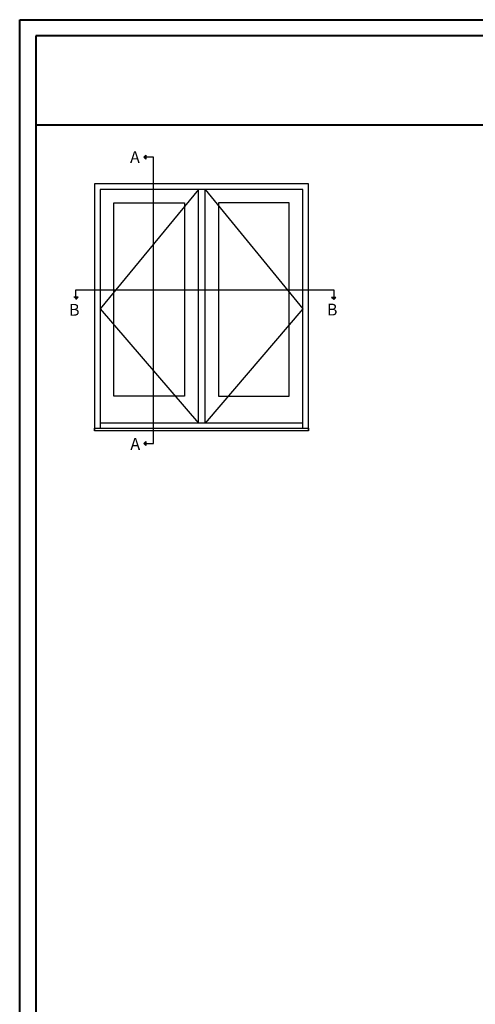
# Model space of a CAD drawing. Units: millimetres. Extents: x 986 to 2240, y -79 to 51.
# Drawn here: x 1033 to 1048, y 18 to 51 of the extents above; entities that cross this region are included whole.
import ezdxf

# ---------------------------------------------------------------- set-up
doc = ezdxf.new("R2010")
doc.units = ezdxf.units.MM
doc.header["$MEASUREMENT"] = 0
doc.linetypes.add('FANTOME', pattern=[2.5, 1.25, -0.25, 0.25, -0.25, 0.25, -0.25])
doc.linetypes.add('HIDDEN', pattern=[0.375, 0.25, -0.125])
doc.styles.add('Century-10', font='GOTHIC.TTF', dxfattribs={"height": 0.3937})

msp = doc.modelspace()

# ---------------------------------------------------------------- hatches: boundary and pattern name
for points in [[(1037.3623, 46.0957), (1037.2933, 46.0957), (1037.3623, 46.1647)], [(1037.3623, 46.0267), (1037.2933, 46.0957), (1037.3623, 46.0957)], [(1034.9577, 41.4066), (1035.0268, 41.3376), (1035.0268, 41.4066)], [(1035.0268, 41.4066), (1035.0268, 41.3376), (1035.0958, 41.4066)], [(1043.5763, 41.4044), (1043.6453, 41.3353), (1043.6453, 41.4044)], [(1043.6453, 41.4044), (1043.6453, 41.3353), (1043.7144, 41.4044)], [(1037.3623, 36.5156), (1037.2933, 36.5156), (1037.3623, 36.5847)], [(1037.3623, 36.4466), (1037.2933, 36.5156), (1037.3623, 36.5156)]]:
    msp.add_hatch(color=256).paths.add_polyline_path(points)

# ---------------------------------------------------------------- linework, layer by layer
at = {"color": 41, "lineweight": 40}
msp.add_line((1033.6809, 47.1716), (1071.4454, 47.1716), dxfattribs=at)
for p, q in [((1037.2933, 46.0957), (1037.3623, 46.1647)), ((1037.3623, 46.1647), (1037.3623, 46.0267)), ((1037.2933, 46.0957), (1037.3623, 46.0267)), ((1039.1217, 37.1928), (1039.1217, 45.0142)), ((1039.3477, 37.1928), (1039.3477, 45.0142)), ((1035.0958, 41.4066), (1034.9577, 41.4066)), ((1035.0268, 41.3376), (1035.0958, 41.4066)), ((1043.7144, 41.4044), (1043.5763, 41.4044)), ((1043.6453, 41.3353), (1043.5763, 41.4044)), ((1043.6453, 41.3353), (1043.7144, 41.4044)), ((1042.6115, 37.1928), (1035.8384, 37.1928)), ((1037.2933, 36.5156), (1037.3623, 36.5847)), ((1037.3623, 36.5847), (1037.3623, 36.4466)), ((1037.2933, 36.5156), (1037.3623, 36.4466))]:
    msp.add_line(p, q)
at = {"color": 163, "lineweight": 40}
msp.add_lwpolyline([(1033.1452, 50.6922), (1071.9811, 50.6922), (1071.9811, 0), (1033.1452, 0)], close=True, dxfattribs=at)
at = {"color": 41, "lineweight": 40}
msp.add_lwpolyline([(1033.6809, 50.1564), (1033.6809, 0.5357), (1071.4454, 0.5357), (1071.4454, 50.1564)], close=True, dxfattribs=at)
at = {"linetype": 'FANTOME', "ltscale": 20}
for points in [[(1037.3485, 36.5156), (1037.6179, 36.5156), (1037.6179, 46.0957), (1037.3485, 46.0957)], [(1035.0268, 41.3928), (1035.0268, 41.6622), (1043.6453, 41.6599), (1043.6453, 41.3905)]]:
    msp.add_lwpolyline(points, dxfattribs=at)
for points in [[(1042.8004, 36.9393), (1042.8004, 45.2031), (1035.6494, 45.2031), (1035.6494, 36.9393)], [(1042.6115, 37.0346), (1042.6115, 45.0142), (1035.8384, 45.0142), (1035.8384, 37.0346)], [(1035.6494, 37.0346), (1042.8004, 37.0346), (1042.8004, 36.9393), (1035.6494, 36.9393), (1035.6494, 37.0346)]]:
    msp.add_lwpolyline(points)
at = {"linetype": 'HIDDEN', "ltscale": 50}
for points in [[(1039.1217, 45.0142), (1035.8384, 41.0244), (1039.1217, 37.1928)], [(1039.3477, 45.0142), (1042.6115, 41.0244), (1039.3477, 37.1928)]]:
    msp.add_lwpolyline(points, dxfattribs=at)
for points in [[(1036.2952, 44.5613), (1038.6609, 44.5613), (1038.6609, 38.0985), (1036.2952, 38.0985)], [(1042.1546, 44.5613), (1039.7887, 44.5613), (1039.7887, 38.0985), (1042.1546, 38.0985)]]:
    msp.add_lwpolyline(points, close=True)

# ---------------------------------------------------------------- texts
at = {"char_height": 0.3937, "attachment_point": 1, "style": 'Century-10'}
for s, insert in [('A', (1036.8355, 46.2945)), ('B', (1034.7942, 41.1854)), ('B', (1043.4175, 41.1922)), ('A', (1036.8458, 36.6986))]:
    msp.add_mtext_dynamic_manual_height_columns(s, width=13.748183, gutter_width=50, heights=[0], dxfattribs=dict(at, insert=insert))

doc.saveas('drawing.dxf')
